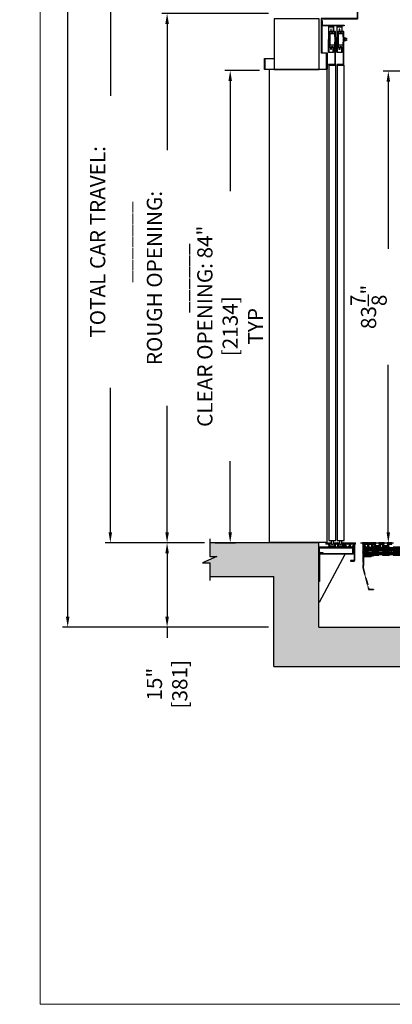
# Model space of a CAD drawing. Extents: x 1187 to 3522, y 771 to 2485.
# Drawn here: x 3094 to 3161, y 1368 to 1543 of the extents above; entities that cross this region are included whole.
import ezdxf

# ---------------------------------------------------------------- set-up
doc = ezdxf.new("R2010")
doc.units = 0
doc.header["$LTSCALE"] = 0.5
doc.header["$MEASUREMENT"] = 0
doc.linetypes.add('CENTER', pattern=[2, 1.25, -0.25, 0.25, -0.25])
doc.linetypes.add('HIDDEN', pattern=[0.375, 0.25, -0.125])
doc.layers.get('0').update_dxf_attribs({"linetype": 'CONTINUOUS'})
doc.layers.get('Defpoints').update_dxf_attribs({"linetype": 'CONTINUOUS'})
for name, color, linetype in [('-ANGLAIS', 4, 'CONTINUOUS'), ('1', 1, 'CENTER'), ('3', 3, 'CONTINUOUS'), ('4', 4, 'CONTINUOUS'), ('8', 81, 'CONTINUOUS')]:
    doc.layers.add(name, color=color, linetype=linetype)
doc.layers.add('7', color=7, linetype='CONTINUOUS', lineweight=9)
doc.styles.add('ROMANS', font='ROMANS', dxfattribs={"width": 0.8})
doc.dimstyles.get("Standard").update_dxf_attribs({"dimscale": 15, "dimtxt": 0.18, "dimasz": 0.125, "dimexe": 0.0625, "dimexo": 0.0625, "dimgap": 0.03, "dimtad": 0, "dimdec": 4, "dimzin": 0, "dimdsep": 46, "dimlunit": 5, "dimtxsty": 'ROMANS', "dimcen": 0, "dimclrd": 256, "dimclre": 256, "dimclrt": 3, "dimadec": 0, "dimazin": 0, "dimtfac": 1, "dimtdec": 4, "dimtofl": 0, "dimtmove": 0, "dimatfit": 3, "dimfxl": 0, "dimtolj": 1, "dimtzin": 0, "dimarcsym": 0})

# ---------------------------------------------------------------- blocks, each defined once
blk = doc.blocks.new('*D169')
at = {"layer": '-ANGLAIS', "lineweight": -2}
for p, q in [((3104.92, 1657.49), (3102.07, 1657.49)), ((3103.01, 1655.61), (3103.01, 1633.26)), ((3103.01, 1436.99), (3103.01, 1578.97)), ((3138.72, 1435.11), (3102.07, 1435.11))]:
    blk.add_line(p, q, dxfattribs=at)
at = {"layer": '-ANGLAIS'}
for points in [[(3102.7, 1655.61), (3103.32, 1655.61), (3103.01, 1657.49)], [(3102.7, 1436.99), (3103.32, 1436.99), (3103.01, 1435.11)]]:
    blk.add_solid(points, dxfattribs=at)
at = {"layer": 'Defpoints', "color": 0}
for p in [(3105.86, 1657.49), (3103.01, 1435.11), (3139.66, 1435.11)]:
    blk.add_point(p, dxfattribs=at)
at = {"layer": '-ANGLAIS', "color": 3, "insert": (3103.01, 1606.11), "char_height": 2.7, "attachment_point": 5, "rotation": 90, "style": 'ROMANS'}
blk.add_mtext('\\A1;TOTAL HEIGHT RAILS: _______', dxfattribs=at)
blk = doc.blocks.new('*D167')
at = {"layer": '-ANGLAIS', "lineweight": -2}
for p, q in [((3138.72, 1544.24), (3119.75, 1544.24)), ((3120.68, 1542.36), (3120.68, 1519.9)), ((3120.68, 1451.99), (3120.68, 1474.46)), ((3127.32, 1450.11), (3119.75, 1450.11))]:
    blk.add_line(p, q, dxfattribs=at)
at = {"layer": '-ANGLAIS'}
for points in [[(3120.37, 1542.36), (3121, 1542.36), (3120.68, 1544.24)], [(3120.37, 1451.99), (3121, 1451.99), (3120.68, 1450.11)]]:
    blk.add_solid(points, dxfattribs=at)
at = {"layer": 'Defpoints', "color": 0}
for p in [(3120.68, 1544.24), (3139.66, 1544.24), (3128.26, 1450.11)]:
    blk.add_point(p, dxfattribs=at)
at = {"layer": '-ANGLAIS', "color": 3, "insert": (3120.68, 1497.18), "char_height": 2.7, "attachment_point": 5, "rotation": 90, "style": 'ROMANS'}
blk.add_mtext('\\A1;ROUGH OPENING: ______', dxfattribs=at)
blk = doc.blocks.new('*D166')
at = {"layer": '-ANGLAIS', "lineweight": -2}
for p, q in [((3137.12, 1534.11), (3130.96, 1534.11)), ((3131.9, 1532.24), (3131.9, 1512.62)), ((3131.9, 1451.99), (3131.9, 1464.61)), ((3129.2, 1450.11), (3132.84, 1450.11))]:
    blk.add_line(p, q, dxfattribs=at)
at = {"layer": '-ANGLAIS'}
for points in [[(3131.59, 1532.24), (3132.21, 1532.24), (3131.9, 1534.11)], [(3131.59, 1451.99), (3132.21, 1451.99), (3131.9, 1450.11)]]:
    blk.add_solid(points, dxfattribs=at)
at = {"layer": 'Defpoints', "color": 0}
for p in [(3131.9, 1534.11), (3138.06, 1534.11), (3128.26, 1450.11)]:
    blk.add_point(p, dxfattribs=at)
at = {"layer": '-ANGLAIS', "color": 3, "insert": (3131.9, 1488.61), "char_height": 2.7, "attachment_point": 5, "rotation": 90, "style": 'ROMANS'}
blk.add_mtext('\\A1;CLEAR OPENING: 84" [2134]\\PTYP', dxfattribs=at)
blk = doc.blocks.new('*D170')
at = {"layer": '4', "lineweight": -2}
for p, q in [((3127.32, 1450.11), (3119.75, 1450.11)), ((3120.68, 1448.24), (3120.68, 1436.99)), ((3138.72, 1435.11), (3119.75, 1435.11)), ((3120.68, 1435.11), (3120.68, 1433.24))]:
    blk.add_line(p, q, dxfattribs=at)
at = {"layer": '4'}
for points in [[(3120.37, 1448.24), (3121, 1448.24), (3120.68, 1450.11)], [(3120.37, 1436.99), (3121, 1436.99), (3120.68, 1435.11)]]:
    blk.add_solid(points, dxfattribs=at)
at = {"layer": 'Defpoints', "color": 0}
for p in [(3128.26, 1450.11), (3120.68, 1435.11), (3139.66, 1435.11)]:
    blk.add_point(p, dxfattribs=at)
at = {"layer": '4', "color": 3, "insert": (3120.68, 1424.97), "char_height": 2.7, "attachment_point": 5, "rotation": 90, "style": 'ROMANS'}
blk.add_mtext('\\A1;15" [381]', dxfattribs=at)
blk = doc.blocks.new('*D163')
at = {"layer": '-ANGLAIS', "lineweight": -2}
for p, q in [((3127.32, 1557.11), (3109.65, 1557.11)), ((3110.59, 1555.24), (3110.59, 1529.57)), ((3110.59, 1451.99), (3110.59, 1477.66)), ((3127.32, 1450.11), (3109.65, 1450.11))]:
    blk.add_line(p, q, dxfattribs=at)
at = {"layer": '-ANGLAIS'}
for points in [[(3110.28, 1555.24), (3110.9, 1555.24), (3110.59, 1557.11)], [(3110.28, 1451.99), (3110.9, 1451.99), (3110.59, 1450.11)]]:
    blk.add_solid(points, dxfattribs=at)
at = {"layer": 'Defpoints', "color": 0}
for p in [(3110.59, 1557.11), (3128.26, 1557.11), (3128.26, 1450.11)]:
    blk.add_point(p, dxfattribs=at)
at = {"layer": '-ANGLAIS', "color": 3, "insert": (3110.59, 1503.61), "char_height": 2.7, "attachment_point": 5, "rotation": 90, "style": 'ROMANS'}
blk.add_mtext('\\A1;TOTAL CAR TRAVEL: _______', dxfattribs=at)
blk = doc.blocks.new('*D176')
at = {"layer": '4', "lineweight": -2}
for p, q in [((3190.94, 1533.99), (3159.08, 1533.99)), ((3160.01, 1532.11), (3160.01, 1502.38)), ((3160.01, 1451.99), (3160.01, 1481.73)), ((3155.04, 1450.11), (3160.95, 1450.11))]:
    blk.add_line(p, q, dxfattribs=at)
at = {"layer": '4'}
for points in [[(3159.7, 1532.11), (3160.33, 1532.11), (3160.01, 1533.99)], [(3159.7, 1451.99), (3160.33, 1451.99), (3160.01, 1450.11)]]:
    blk.add_solid(points, dxfattribs=at)
at = {"layer": 'Defpoints', "color": 0}
for p in [(3160.01, 1533.99), (3191.87, 1533.99), (3154.1, 1450.11)]:
    blk.add_point(p, dxfattribs=at)
at = {"layer": '4', "color": 3, "insert": (3160.01, 1492.05), "char_height": 2.7, "attachment_point": 5, "rotation": 90, "style": 'ROMANS'}
blk.add_mtext('\\A1;83{\\H1.000000x;\\S7/8;}" [2130]', dxfattribs=at)
blk = doc.blocks.new('*X98')
at = {"color": 0}
for p, q in [((-382.65, -161.5), (-382.54, -161.39)), ((-382.62, -161.65), (-382.36, -161.39)), ((-382.47, -161.65), (-382.59, -161.53)), ((-382.46, -161.49), (-382.55, -161.39)), ((-382.44, -161.65), (-382.23, -161.43)), ((-382.19, -161.57), (-382.38, -161.39)), ((-382.29, -161.65), (-382.32, -161.62)), ((-382.27, -161.65), (-382.01, -161.39)), ((-381.93, -161.66), (-382.15, -161.44)), ((-382.11, -161.67), (-381.83, -161.39)), ((-382.11, -161.85), (-381.93, -161.66)), ((-382.1, -161.84), (-382.11, -161.83)), ((-382.11, -162.03), (-381.93, -161.84)), ((-382.01, -162.1), (-382.11, -162)), ((-381.93, -161.84), (-382.06, -161.71)), ((-382.05, -162.14), (-381.86, -161.95)), ((-382.01, -161.4), (-382.02, -161.39)), ((-381.8, -162.14), (-381.97, -161.97)), ((-381.91, -161.65), (-381.77, -161.51)), ((-381.77, -161.64), (-381.88, -161.53)), ((-381.87, -162.14), (-381.71, -161.98)), ((-381.77, -161.46), (-381.84, -161.39)), ((-381.65, -162.12), (-381.71, -162.06)), ((-381.7, -162.14), (-381.65, -162.09)), ((-381.31, -162.1), (-381.37, -162.04)), ((-381.34, -162.14), (-381.16, -161.95)), ((-381.27, -161.54), (-381.12, -161.39)), ((-381.23, -161.65), (-381.27, -161.61)), ((-381.09, -162.14), (-381.26, -161.97)), ((-381.21, -161.65), (-380.95, -161.39)), ((-380.95, -161.75), (-381.17, -161.53)), ((-381.17, -162.14), (-380.93, -161.9)), ((-381.04, -161.49), (-381.14, -161.39)), ((-381.11, -161.73), (-380.8, -161.42)), ((-381.11, -161.91), (-380.93, -161.72)), ((-380.93, -161.95), (-381.09, -161.79)), ((-380.94, -162.12), (-381, -162.06)), ((-380.99, -162.14), (-380.93, -162.08)), ((-380.78, -161.57), (-380.96, -161.39)), ((-380.88, -161.65), (-380.91, -161.62)), ((-380.85, -161.65), (-380.59, -161.39)), ((-380.51, -161.66), (-380.73, -161.44)), ((-380.68, -161.65), (-380.42, -161.39)), ((-380.6, -161.4), (-380.61, -161.39)), ((-380.6, -161.75), (-380.3, -161.45)), ((-380.6, -161.93), (-380.42, -161.74)), ((-380.42, -161.93), (-380.6, -161.75)), ((-380.6, -162.1), (-380.42, -161.92)), ((-380.39, -162.14), (-380.56, -161.97)), ((-380.35, -161.65), (-380.47, -161.53)), ((-380.46, -162.14), (-380.27, -161.95)), ((-380.34, -161.49), (-380.43, -161.39)), ((-380.32, -161.65), (-380.3, -161.63)), ((-380.21, -162.14), (-380.29, -162.06)), ((-380.28, -162.14), (-380.17, -162.03)), ((-380.21, -161.97), (-380.22, -161.95)), ((-379.88, -162.1), (-379.74, -161.95)), ((-379.68, -162.14), (-379.83, -161.99)), ((-379.8, -161.48), (-379.71, -161.39)), ((-379.79, -161.65), (-379.53, -161.39)), ((-379.54, -161.75), (-379.76, -161.53)), ((-379.75, -162.14), (-379.46, -161.85)), ((-379.63, -161.49), (-379.72, -161.39)), ((-379.69, -161.72), (-379.36, -161.39)), ((-379.69, -161.9), (-379.18, -161.39)), ((-379.46, -162.01), (-379.67, -161.79)), ((-379.58, -162.14), (-379.46, -162.02)), ((-379.51, -162.14), (-379.58, -162.06)), ((-379.36, -161.57), (-379.55, -161.39)), ((-379.45, -161.67), (-379.5, -161.62)), ((-379.1, -161.66), (-379.32, -161.44)), ((-379.28, -161.67), (-379, -161.39)), ((-379.27, -161.83), (-378.86, -161.42)), ((-379.27, -162.01), (-379.08, -161.82)), ((-379.19, -162.1), (-379.27, -162.02)), ((-379.08, -161.85), (-379.23, -161.71)), ((-379.22, -162.14), (-379.03, -161.95)), ((-379.19, -161.4), (-379.19, -161.39)), ((-378.97, -162.14), (-379.14, -161.97)), ((-378.94, -161.64), (-379.05, -161.53)), ((-379.04, -162.14), (-378.96, -162.05)), ((-378.92, -161.49), (-379.02, -161.39)), ((-378.9, -161.64), (-378.65, -161.39)), ((-378.66, -161.57), (-378.8, -161.42)), ((-378.77, -161.64), (-378.79, -161.62)), ((-378.72, -161.64), (-378.47, -161.39)), ((-378.39, -161.66), (-378.61, -161.44)), ((-378.58, -162.03), (-378.5, -161.95)), ((-378.48, -162.1), (-378.58, -162)), ((-378.55, -161.64), (-378.29, -161.39)), ((-378.51, -162.14), (-378.27, -161.9)), ((-378.48, -161.4), (-378.49, -161.39)), ((-378.46, -161.73), (-378.12, -161.39)), ((-378.46, -161.91), (-378.27, -161.72)), ((-378.3, -161.93), (-378.46, -161.77)), ((-378.29, -162.12), (-378.43, -161.97)), ((-378.23, -161.64), (-378.35, -161.53)), ((-378.34, -162.14), (-378.27, -162.07)), ((-378.21, -161.49), (-378.31, -161.39)), ((-378.19, -161.64), (-377.98, -161.43)), ((-377.95, -161.57), (-378.13, -161.39)), ((-378.06, -161.64), (-378.08, -161.62)), ((-378.02, -161.64), (-377.76, -161.39)), ((-377.96, -162.11), (-377.8, -161.95)), ((-377.77, -162.1), (-377.92, -161.95)), ((-377.68, -161.66), (-377.9, -161.44)), ((-377.84, -161.64), (-377.59, -161.39)), ((-377.81, -162.14), (-377.52, -161.85)), ((-377.77, -161.4), (-377.78, -161.39)), ((-377.56, -162.14), (-377.73, -161.97)), ((-377.71, -161.69), (-377.42, -161.4)), ((-377.71, -161.86), (-377.52, -161.68)), ((-377.6, -161.93), (-377.71, -161.81)), ((-377.52, -161.65), (-377.64, -161.53)), ((-377.63, -162.14), (-377.52, -162.03)), ((-377.51, -161.49), (-377.6, -161.39)), ((-377.52, -161.83), (-377.55, -161.79)), ((-377.48, -161.64), (-377.4, -161.55))]:
    blk.add_line(p, q, dxfattribs=at)

msp = doc.modelspace()

# ---------------------------------------------------------------- hatches: boundary and pattern name
at = {"layer": '1'}
h = msp.add_hatch(dxfattribs=at)
h.set_pattern_fill('AR-CONC', color=256, style=0)
h.set_pattern_definition([(50, (430.042, 111.6716), (7.172602, -0.627521), [0.75, -8.25]), (355, (430.042, 111.6716), (-1.387513, 7.521921), [0.6, -6.6]), (100.4514, (430.64, 111.619), (5.785094, 6.894395), [0.637402, -7.011421]), (46.1842, (430.042, 113.672), (10.67241, -1.65519), [1.125, -12.375]), (96.6356, (430.931, 113.534), (9.346627, 9.74118), [0.956103, -10.51713]), (351.1842, (430.042, 113.672), (9.34662, 9.741186), [0.9, -9.9]), (21, (431.042, 113.1716), (5.96907, -4.026189), [0.75, -8.25]), (326, (431.042, 113.1716), (2.433153, 7.2515), [0.6, -6.6]), (71.4514, (431.5395, 112.836), (8.402226, 3.225305), [0.637402, -7.011421]), (37.5, (430.042, 111.6716), (0.1215986, 3.3289385), [0, -6.52, 0, -6.7, 0, -6.625]), (7.5, (430.042, 111.6716), (2.6306954, 3.944117), [0, -3.82, 0, -6.37, 0, -2.525]), (327.5, (427.812, 111.6716), (5.3382244, -0.2255487), [0, -2.5, 0, -7.8, 0, -10.35]), (317.5, (426.812, 111.6716), (5.831862, 1.00105), [0, -3.25, 0, -5.18, 0, -7.35])])
h.paths.add_polyline_path([(3147.660146, 1555.119688), (3147.660146, 1557.114288), (3128.260146, 1557.114288), (3128.260146, 1554.692265), (3129.550319, 1554.692265), (3126.969974, 1553.53298), (3128.260146, 1553.53298), (3128.260146, 1551.110957), (3147.660146, 1551.110957)])
h.paths.add_polyline_path([(3147.660146, 1449.070257), (3147.660146, 1450.114288), (3128.260146, 1450.114288), (3128.260146, 1447.692265), (3129.550319, 1447.692265), (3126.969974, 1446.53298), (3128.260146, 1446.53298), (3128.260146, 1444.110957), (3139.660146, 1444.110957), (3139.660146, 1428.114288), (3235.644398, 1428.114288), (3235.644398, 1450.114288), (3228.644398, 1450.114288), (3228.644398, 1435.114288), (3147.660146, 1435.114288)])
at = {"layer": '3', "linetype": 'HIDDEN', "ltscale": 10}
h = msp.add_hatch(dxfattribs=at)
h.set_pattern_fill('ANSI31', color=8, angle=90, style=0)
h.set_pattern_definition([(135, (11166.17071, 4778.71692), (-0.0883883476, -0.0883883476), [])])
h.paths.add_polyline_path([(3160.128896, 1449.824229, -0.4142135624), (3160.160146, 1449.855479), (3160.628896, 1449.855479, 0.4142135624), (3160.660146, 1449.886729), (3160.660146, 1450.083038, 0.4142135624), (3160.628896, 1450.114288), (3160.285146, 1450.114288), (3160.222646, 1450.051788), (3160.160146, 1450.114288), (3159.785146, 1450.114288), (3159.785146, 1449.855479), (3159.941396, 1449.855479), (3159.941396, 1449.551788), (3159.128896, 1449.551788), (3159.128896, 1449.855479), (3159.285146, 1449.855479), (3159.285146, 1450.114288), (3158.851568, 1450.114288), (3158.789068, 1450.051788), (3158.726568, 1450.114288), (3158.316396, 1450.114288), (3158.316396, 1449.855479), (3158.430449, 1449.855479), (3158.430449, 1449.551788), (3157.702343, 1449.551788), (3157.702343, 1449.855479), (3157.816396, 1449.855479), (3157.816396, 1450.114288), (3157.347646, 1450.114288), (3157.285146, 1450.051788), (3157.222646, 1450.114288), (3156.910146, 1450.114288), (3156.847646, 1450.051788), (3156.785146, 1450.114288), (3156.472891, 1450.114288), (3156.410391, 1450.051788), (3156.347891, 1450.114288), (3156.035146, 1450.114288), (3155.972646, 1450.051788), (3155.910146, 1450.114288), (3155.472646, 1450.114288, 0.4142135624), (3155.410146, 1450.051788), (3155.410146, 1449.863875), (3155.535146, 1449.863875), (3155.535146, 1449.364288), (3155.941396, 1449.364288, 0.4142135624), (3155.972646, 1449.395538), (3155.972646, 1449.520538, 0.4142135624), (3155.941396, 1449.551788), (3155.722646, 1449.551788), (3155.722646, 1449.801375, -0.4142135624), (3155.785146, 1449.863875), (3156.222646, 1449.863875, -0.4142135624), (3156.285146, 1449.801375), (3156.285146, 1449.426788, 0.4142135624), (3156.347646, 1449.364288), (3156.597646, 1449.364288), (3156.597646, 1449.551788), (3156.472646, 1449.551788), (3156.472646, 1449.801375, -0.4142135624), (3156.535146, 1449.863875), (3157.035146, 1449.863875, -0.4142135624), (3157.097646, 1449.801375), (3157.097646, 1449.551788), (3156.972646, 1449.551788), (3156.972646, 1449.364288), (3157.222646, 1449.364288, 0.4142135624), (3157.285146, 1449.426788), (3157.285146, 1449.801375, -0.4142135624), (3157.347646, 1449.863875), (3157.410146, 1449.863875, -0.4142135624), (3157.472646, 1449.801375), (3157.472646, 1449.426788, 0.4142135624), (3157.535146, 1449.364288), (3158.555449, 1449.364288, 0.4142135624), (3158.617949, 1449.426788), (3158.617949, 1449.792979, -0.4142135624), (3158.680449, 1449.855479), (3158.878896, 1449.855479, -0.4142135624), (3158.941396, 1449.792979), (3158.941396, 1449.426788, 0.4142135624), (3159.003896, 1449.364288), (3160.066396, 1449.364288, 0.4142135624), (3160.128896, 1449.426788)])
h = msp.add_hatch(dxfattribs=at)
h.set_pattern_fill('ANSI31', color=8, style=0)
h.set_pattern_definition([(45, (11166.17071, 4778.71692), (-0.0883883476, 0.0883883476), [])])
h.paths.add_polyline_path([(3155.47584, 1445.691466, -0.0655434628), (3155.472646, 1445.71573), (3155.472646, 1449.828388), (3155.535146, 1449.828388), (3155.535146, 1445.711616), (3156.552701, 1441.91405, 0.3394542589), (3156.582886, 1441.890888), (3157.385949, 1441.890888), (3157.385949, 1441.828388), (3156.582886, 1441.828388, -0.3394542589), (3156.49233, 1441.897874)])
h = msp.add_hatch(dxfattribs=at)
h.set_pattern_fill('DOLMIT', color=8, style=0)
h.set_pattern_definition([(0, (3657.68092, 1105.77669), (0, 0.25), []), (45, (3657.6809, 1105.7767), (-0.5, 0.5), [0.3535534, -0.7071077])])
h.paths.add_polyline_path([(3223.972646, 1449.364288), (3155.535146, 1449.364288), (3155.535146, 1448.614288), (3223.972646, 1448.614288)])
h.paths.add_polyline_path([(3223.972646, 1447.864288), (3223.972646, 1448.614288), (3155.535146, 1448.614288), (3155.535146, 1447.864288)])
h = msp.add_hatch(dxfattribs=at)
h.set_pattern_fill('ANSI31', color=8, angle=90, style=0)
h.set_pattern_definition([(135, (11166.17071, 4778.71692), (-0.0883883476, -0.0883883476), [])])
h.paths.add_polyline_path([(3157.285146, 1447.828388), (3155.691396, 1447.828388, 0.4142135624), (3155.535146, 1447.672138), (3155.535146, 1446.078388), (3155.660146, 1446.078388), (3155.660146, 1447.672138, -0.4142135624), (3155.691396, 1447.703388), (3157.285146, 1447.703388)])

# ---------------------------------------------------------------- linework, layer by layer
for p, q in [((3147.660146, 1450.114288), (3128.260146, 1450.114288)), ((3147.660146, 1450.114288), (3128.260146, 1450.114288)), ((3147.660146, 1444.110957), (3147.660146, 1450.114288)), ((3147.660146, 1444.110957), (3147.660146, 1450.114288)), ((3147.660146, 1444.110957), (3147.660146, 1450.114288)), ((3147.660146, 1450.114288), (3147.660146, 1450.114288)), ((3149.828834, 1449.551788), (3150.241457, 1449.551788)), ((3151.339782, 1449.551788), (3151.752404, 1449.551788)), ((3147.660146, 1435.114288), (3147.660146, 1449.070257)), ((3128.260146, 1444.110957), (3139.660146, 1444.110957)), ((3128.260146, 1444.110957), (3139.660146, 1444.110957)), ((3139.660146, 1428.114288), (3139.660146, 1444.110957)), ((3147.660146, 1435.114288), (3228.644398, 1435.114288)), ((3139.660146, 1428.114288), (3235.644398, 1428.114288))]:
    msp.add_line(p, q)
msp.add_lwpolyline([(3128.260146, 1450.822378), (3128.260146, 1447.692265), (3129.550319, 1447.692265), (3126.969974, 1446.53298), (3128.260146, 1446.53298), (3128.260146, 1443.402867)])
msp.add_lwpolyline([(3128.260146, 1450.822378), (3128.260146, 1447.692265), (3129.550319, 1447.692265), (3126.969974, 1446.53298), (3128.260146, 1446.53298), (3128.260146, 1443.402867)])
at = {"layer": '3'}
for p, q in [((3150.427694, 1540.600416), (3149.677694, 1540.600416)), ((3151.927694, 1540.600416), (3151.177694, 1540.600416)), ((3150.716422, 1539.330751), (3150.716422, 1539.880071)), ((3150.716422, 1539.880071), (3150.932073, 1539.880071)), ((3150.716422, 1539.753305), (3150.941873, 1539.753305)), ((3150.716422, 1539.457517), (3150.941873, 1539.457517)), ((3150.932073, 1539.330751), (3150.716422, 1539.330751)), ((3150.932073, 1539.880071), (3150.969955, 1539.814459)), ((3150.969955, 1539.396363), (3150.932073, 1539.330751)), ((3150.969955, 1539.814459), (3150.969955, 1539.396363)), ((3152.216422, 1539.880071), (3152.432073, 1539.880071)), ((3152.216422, 1539.330751), (3152.216422, 1539.880071)), ((3152.216422, 1539.753305), (3152.441873, 1539.753305)), ((3152.216422, 1539.457517), (3152.441873, 1539.457517)), ((3152.432073, 1539.330751), (3152.216422, 1539.330751)), ((3152.432073, 1539.880071), (3152.469955, 1539.814459)), ((3152.469955, 1539.396363), (3152.432073, 1539.330751)), ((3152.469955, 1539.814459), (3152.469955, 1539.396363)), ((3150.427694, 1538.610406), (3149.677694, 1538.610406)), ((3151.927694, 1538.610406), (3151.177694, 1538.610406)), ((3138.913545, 1450.248027), (3138.913545, 1534.248868)), ((3149.163545, 1450.248027), (3149.163545, 1534.248868)), ((3138.913545, 1450.248027), (3149.163545, 1450.248027)), ((3147.779746, 1439.575045), (3152.36551, 1448.119688))]:
    msp.add_line(p, q, dxfattribs=at)
at = {"layer": '3', "color": 8, "linetype": 'HIDDEN', "ltscale": 10}
for p, q in [((3155.535146, 1449.828388), (3155.472646, 1449.828388)), ((3155.472646, 1449.828388), (3155.472646, 1445.703388)), ((3155.535146, 1449.828388), (3155.535146, 1445.71573)), ((3223.972646, 1449.364288), (3155.535146, 1449.364288)), ((3155.535146, 1449.364288), (3155.535146, 1447.828388)), ((3223.972646, 1448.614288), (3155.535146, 1448.614288)), ((3223.972646, 1447.864288), (3155.535146, 1447.864288)), ((3223.972646, 1447.828388), (3155.535146, 1447.828388)), ((3155.535146, 1447.672138), (3155.535146, 1446.078388)), ((3155.660146, 1446.078388), (3155.660146, 1447.672138)), ((3157.285146, 1447.828388), (3155.691396, 1447.828388)), ((3155.691396, 1447.703388), (3157.285146, 1447.703388)), ((3157.285146, 1447.828388), (3157.285146, 1447.703388)), ((3155.535146, 1446.078388), (3155.660146, 1446.078388)), ((3155.472646, 1445.703388), (3156.510949, 1441.828388)), ((3155.536211, 1445.707642), (3156.552701, 1441.91405)), ((3156.510949, 1441.828388), (3157.385949, 1441.828388)), ((3156.582886, 1441.890888), (3157.385949, 1441.890888)), ((3157.385949, 1441.890888), (3157.385949, 1441.828388))]:
    msp.add_line(p, q, dxfattribs=at)
at = {"layer": '3'}
for points in [[(3148.050876, 1542.396657), (3148.125576, 1542.396657), (3148.125576, 1543.200891, -0.4142135624), (3148.200276, 1543.275591), (3154.49476, 1543.275591, 0.4142135624), (3154.56946, 1543.350291), (3154.56946, 1545.850291), (3154.49476, 1545.850291), (3154.49476, 1543.424991, -0.4142135624), (3154.42006, 1543.350291), (3148.125576, 1543.350291, 0.4142135624), (3148.050876, 1543.275591)], [(3148.117265, 1542.354776), (3148.191965, 1542.354776), (3148.191965, 1537.308411, 0.3128465998), (3148.310219, 1537.233711), (3149.045115, 1537.233711, -0.4142135624), (3149.119815, 1537.159011), (3149.119815, 1534.320367, -0.4142135624), (3149.045115, 1534.245667), (3138.060219, 1534.245667, -0.4142135624), (3137.985519, 1534.320367), (3137.985519, 1536.170967, -0.4142135624), (3138.060219, 1536.245667), (3139.735519, 1536.245667), (3139.735519, 1536.170967), (3138.134919, 1536.170967, 0.4142135624), (3138.060219, 1536.096267), (3138.060219, 1534.395067, 0.4142135624), (3138.134919, 1534.320367), (3148.970415, 1534.320367, 0.4142135624), (3149.045115, 1534.395067), (3149.045115, 1537.084311, 0.4142135624), (3148.970415, 1537.159011), (3148.191965, 1537.159011, -0.4142135624), (3148.117265, 1537.233711)], [(3152.145659, 1542.048824), (3148.266665, 1542.048824, -0.4142135624), (3148.191965, 1542.123524), (3148.191965, 1542.986064), (3148.266665, 1542.986064), (3148.266665, 1542.198224, 0.4142135624), (3148.341365, 1542.123524), (3152.145659, 1542.123524)], [(3149.369815, 1535.002346), (3150.500215, 1535.002346, 0.4142135624), (3150.619815, 1535.121946), (3150.619815, 1541.002346), (3150.500215, 1541.002346), (3150.500215, 1535.241546, -0.4142135624), (3150.380615, 1535.121946), (3149.369815, 1535.121946)], [(3150.935303, 1539.542911), (3151.052694, 1539.542911), (3151.052694, 1539.386661), (3150.490194, 1539.386661), (3150.490194, 1539.136661), (3150.427694, 1539.136661), (3150.427694, 1538.131911), (3150.349997, 1538.131911, -0.3138404871), (3150.321861, 1538.151501, 0.6962596625), (3149.783527, 1538.151501, -0.3138404871), (3149.755391, 1538.131911), (3149.677694, 1538.131911), (3149.677694, 1539.605411), (3149.677694, 1541.078911), (3149.755391, 1541.078911, -0.3138404871), (3149.783527, 1541.059321, 0.6962596625), (3150.321861, 1541.059321, -0.3138404871), (3150.349997, 1541.078911), (3150.427694, 1541.078911), (3150.427694, 1540.074161), (3150.490194, 1540.074161), (3150.490194, 1539.824161), (3151.052694, 1539.824161), (3151.052694, 1539.667911), (3150.935303, 1539.667911)], [(3150.869815, 1535.002346), (3152.000215, 1535.002346, 0.4142135624), (3152.119815, 1535.121946), (3152.119815, 1541.002346), (3152.000215, 1541.002346), (3152.000215, 1535.241546, -0.4142135624), (3151.880615, 1535.121946), (3150.869815, 1535.121946)], [(3152.435303, 1539.542911), (3152.552694, 1539.542911), (3152.552694, 1539.386661), (3151.990194, 1539.386661), (3151.990194, 1539.136661), (3151.927694, 1539.136661), (3151.927694, 1538.131911), (3151.849997, 1538.131911, -0.3138404871), (3151.821861, 1538.151501, 0.6962596625), (3151.283527, 1538.151501, -0.3138404871), (3151.255391, 1538.131911), (3151.177694, 1538.131911), (3151.177694, 1539.605411), (3151.177694, 1541.078911), (3151.255391, 1541.078911, -0.3138404871), (3151.283527, 1541.059321, 0.6962596625), (3151.821861, 1541.059321, -0.3138404871), (3151.849997, 1541.078911), (3151.927694, 1541.078911), (3151.927694, 1540.074161), (3151.990194, 1540.074161), (3151.990194, 1539.824161), (3152.552694, 1539.824161), (3152.552694, 1539.667911), (3152.435303, 1539.667911)], [(3148.328383, 1448.119688), (3147.899346, 1448.119688, 0.4142135624), (3147.779746, 1448.000088), (3147.779746, 1443.239288), (3147.660146, 1443.239288), (3147.660146, 1448.119688, -0.4142135624), (3147.779746, 1448.239288), (3148.328383, 1448.239288), (3153.58304, 1448.239288, 0.4142135624), (3153.70264, 1448.358888), (3153.70264, 1449.057188), (3153.82224, 1449.057188), (3153.82224, 1448.239288, -0.4142135624), (3153.70264, 1448.119688)], [(3148.434007, 1448.239288), (3148.434007, 1448.358888), (3147.923207, 1448.358888, -0.4142135624), (3147.803607, 1448.478488), (3147.803607, 1449.125088, -0.4142135624), (3147.923207, 1449.244688), (3153.795946, 1449.244688, -0.4142135624), (3153.915546, 1449.125088), (3153.915546, 1447.103488, -0.4142135624), (3153.795946, 1446.983888), (3153.285146, 1446.983888), (3153.285146, 1446.864288), (3153.915546, 1446.864288, 0.4142135624), (3154.035146, 1446.983888), (3154.035146, 1449.244688, 0.4142135624), (3153.915546, 1449.364288), (3147.803607, 1449.364288, 0.4142135624), (3147.684007, 1449.244688), (3147.684007, 1448.358888, 0.3929241287), (3147.81625, 1448.239288)]]:
    msp.add_lwpolyline(points, format="xyb", close=True, dxfattribs=at)
for points in [[(3147.744815, 1534.245004), (3147.744815, 1543.245004), (3139.744815, 1543.245004), (3139.744815, 1534.245004)], [(3150.668376, 1539.330751), (3150.668376, 1539.880071), (3150.62415, 1539.880071), (3150.62415, 1539.330751)], [(3150.716422, 1539.330751), (3150.716422, 1539.880071), (3150.672196, 1539.880071), (3150.672196, 1539.330751)], [(3152.168376, 1539.330751), (3152.168376, 1539.880071), (3152.12415, 1539.880071), (3152.12415, 1539.330751)], [(3152.216422, 1539.330751), (3152.216422, 1539.880071), (3152.172196, 1539.880071), (3152.172196, 1539.330751)], [(3149.413545, 1450.515398), (3150.663545, 1450.515398), (3150.663545, 1535.002346), (3149.413545, 1535.002346)], [(3150.913545, 1450.515398), (3152.163545, 1450.515398), (3152.163545, 1535.002346), (3150.913545, 1535.002346)], [(3149.905581, 1449.795467), (3149.905581, 1450.498027), (3150.195961, 1450.498027), (3150.195961, 1449.795467)], [(3151.405581, 1449.795467), (3151.405581, 1450.498027), (3151.695961, 1450.498027), (3151.695961, 1449.795467)]]:
    msp.add_lwpolyline(points, close=True, dxfattribs=at)
for points in [[(3150.224208, 1541.923488), (3149.444515, 1541.923488, 0.4142135624), (3149.369815, 1541.848788), (3149.369815, 1539.60501, 0.5144495534)], [(3149.444515, 1539.60501), (3149.444515, 1541.774088, -0.4142135624), (3149.519215, 1541.848788), (3150.149508, 1541.848788, -0.4142135624), (3150.224208, 1541.774088), (3150.224208, 1541.170063, -0.4142135624), (3150.052333, 1540.998188), (3150.045483, 1540.998188, -0.4142135624), (3149.873608, 1541.170063), (3149.873608, 1541.423488), (3149.798908, 1541.423488), (3149.798908, 1541.095363, 0.4142135624), (3149.970783, 1540.923488), (3150.127033, 1540.923488, 0.4142135624), (3150.298908, 1541.095363), (3150.298908, 1541.848788, 0.4142135624), (3150.224208, 1541.923488)], [(3151.724208, 1541.923488), (3150.944515, 1541.923488, 0.4142135624), (3150.869815, 1541.848788), (3150.869815, 1539.60501, 0.5144495534)], [(3150.944515, 1539.60501), (3150.944515, 1541.774088, -0.4142135624), (3151.019215, 1541.848788), (3151.649508, 1541.848788, -0.4142135624), (3151.724208, 1541.774088), (3151.724208, 1541.170063, -0.4142135624), (3151.552333, 1540.998188), (3151.545483, 1540.998188, -0.4142135624), (3151.373608, 1541.170063), (3151.373608, 1541.423488), (3151.298908, 1541.423488), (3151.298908, 1541.095363, 0.4142135624), (3151.470783, 1540.923488), (3151.627033, 1540.923488, 0.4142135624), (3151.798908, 1541.095363), (3151.798908, 1541.848788, 0.4142135624), (3151.724208, 1541.923488)], [(3150.224208, 1537.286531), (3149.444515, 1537.286531, -0.4142135624), (3149.369815, 1537.361231), (3149.369815, 1539.60501, -0.5144495534)], [(3149.444515, 1539.60501), (3149.444515, 1537.435931, 0.4142135624), (3149.519215, 1537.361231), (3150.149508, 1537.361231, 0.4142135624), (3150.224208, 1537.435931), (3150.224208, 1538.039956, 0.4142135624), (3150.052333, 1538.211831), (3150.045483, 1538.211831, 0.4142135624), (3149.873608, 1538.039956), (3149.873608, 1537.786531), (3149.798908, 1537.786531), (3149.798908, 1538.114656, -0.4142135624), (3149.970783, 1538.286531), (3150.127033, 1538.286531, -0.4142135624), (3150.298908, 1538.114656), (3150.298908, 1537.361231, -0.4142135624), (3150.224208, 1537.286531)], [(3151.724208, 1537.286531), (3150.944515, 1537.286531, -0.4142135624), (3150.869815, 1537.361231), (3150.869815, 1539.60501, -0.5144495534)], [(3150.944515, 1539.60501), (3150.944515, 1537.435931, 0.4142135624), (3151.019215, 1537.361231), (3151.649508, 1537.361231, 0.4142135624), (3151.724208, 1537.435931), (3151.724208, 1538.039956, 0.4142135624), (3151.552333, 1538.211831), (3151.545483, 1538.211831, 0.4142135624), (3151.373608, 1538.039956), (3151.373608, 1537.786531), (3151.298908, 1537.786531), (3151.298908, 1538.114656, -0.4142135624), (3151.470783, 1538.286531), (3151.627033, 1538.286531, -0.4142135624), (3151.798908, 1538.114656), (3151.798908, 1537.361231, -0.4142135624), (3151.724208, 1537.286531)], [(3150.969955, 1539.780075, -0.4002714785), (3150.947755, 1539.753305, -0.4002714785), (3150.969955, 1539.726536, -0.4002714785)], [(3150.969955, 1539.484287, -0.4002714785), (3150.947755, 1539.457517, -0.4002714785), (3150.969955, 1539.430748)], [(3152.469955, 1539.780075, -0.4002714785), (3152.447755, 1539.753305, -0.4002714785), (3152.469955, 1539.726536, -0.4002714785)], [(3152.469955, 1539.484287, -0.4002714785), (3152.447755, 1539.457517, -0.4002714785), (3152.469955, 1539.430748)]]:
    msp.add_lwpolyline(points, format="xyb", dxfattribs=at)
at = {"layer": '3', "color": 8, "linetype": 'HIDDEN', "ltscale": 10}
msp.add_lwpolyline([(3155.722646, 1449.551788), (3155.722646, 1449.801375, -0.4142135624), (3155.785146, 1449.863875), (3156.222646, 1449.863875, -0.4142135624), (3156.285146, 1449.801375), (3156.285146, 1449.426788, 0.4142135624), (3156.347646, 1449.364288), (3156.597646, 1449.364288), (3156.597646, 1449.551788), (3156.472646, 1449.551788), (3156.472646, 1449.801375, -0.4142135624), (3156.535146, 1449.863875), (3157.035146, 1449.863875, -0.4142135624), (3157.097646, 1449.801375), (3157.097646, 1449.551788), (3156.972646, 1449.551788), (3156.972646, 1449.364288), (3157.222646, 1449.364288, 0.4142135624), (3157.285146, 1449.426788), (3157.285146, 1449.801375, -0.4142135624), (3157.347646, 1449.863875), (3157.410146, 1449.863875, -0.4142135624), (3157.472646, 1449.801375), (3157.472646, 1449.426788, 0.4142135624), (3157.535146, 1449.364288), (3158.555449, 1449.364288, 0.4142135624), (3158.617949, 1449.426788), (3158.617949, 1449.792979, -0.4142135624), (3158.680449, 1449.855479), (3158.878896, 1449.855479, -0.4142135624), (3158.941396, 1449.792979), (3158.941396, 1449.426788, 0.4142135624), (3159.003896, 1449.364288), (3160.066396, 1449.364288, 0.4142135624), (3160.128896, 1449.426788), (3160.128896, 1449.824229, -0.4142135624), (3160.160146, 1449.855479), (3160.628896, 1449.855479, 0.4142135624), (3160.660146, 1449.886729), (3160.660146, 1450.083038, 0.4142135624), (3160.628896, 1450.114288), (3160.285146, 1450.114288), (3160.222646, 1450.051788), (3160.160146, 1450.114288), (3159.785146, 1450.114288), (3159.785146, 1449.855479), (3159.941396, 1449.855479), (3159.941396, 1449.551788), (3159.128896, 1449.551788), (3159.128896, 1449.855479), (3159.285146, 1449.855479), (3159.285146, 1450.114288), (3158.851568, 1450.114288), (3158.789068, 1450.051788), (3158.726568, 1450.114288), (3158.316396, 1450.114288), (3158.316396, 1449.855479), (3158.430449, 1449.855479), (3158.430449, 1449.551788), (3157.702343, 1449.551788), (3157.702343, 1449.855479), (3157.816396, 1449.855479), (3157.816396, 1450.114288), (3157.347646, 1450.114288), (3157.285146, 1450.051788), (3157.222646, 1450.114288), (3156.910146, 1450.114288), (3156.847646, 1450.051788), (3156.785146, 1450.114288), (3156.472891, 1450.114288), (3156.410391, 1450.051788), (3156.347891, 1450.114288), (3156.035146, 1450.114288), (3155.972646, 1450.051788), (3155.910146, 1450.114288), (3155.472646, 1450.114288, 0.4142135624), (3155.410146, 1450.051788), (3155.410146, 1449.863875), (3155.535146, 1449.863875), (3155.535146, 1449.364288), (3155.941396, 1449.364288, 0.4142135624), (3155.972646, 1449.395538), (3155.972646, 1449.520538, 0.4142135624), (3155.941396, 1449.551788)], format="xyb", close=True, dxfattribs=at)
for centre, radius, start, end in [((3155.691396, 1447.672138), 0.15625, 90, 180), ((3155.691396, 1447.672138), 0.03125, 90, 180), ((3155.566396, 1445.71573), 0.09375, 180, 195), ((3155.566396, 1445.71573), 0.03125, 180, 195), ((3156.582886, 1441.922138), 0.09375, 195, 270), ((3156.582886, 1441.922138), 0.03125, 195, 270)]:
    msp.add_arc(centre, radius, start, end, dxfattribs=at)
at = {"layer": '7'}
msp.add_lwpolyline([(3098.120896, 1368.064875), (3521.651326, 1368.064875), (3521.651326, 1708.468567), (3098.120896, 1708.468567)], close=True, dxfattribs=at)
for points in [[(3149.910146, 1449.364288), (3149.503896, 1449.364288, -0.4142135624), (3149.441396, 1449.426788), (3149.441396, 1449.824229, 0.4142135624), (3149.410146, 1449.855479), (3148.941396, 1449.855479, -0.4142135624), (3148.910146, 1449.886729), (3148.910146, 1450.083038, -0.4142135624), (3148.941396, 1450.114288), (3149.285146, 1450.114288), (3149.347646, 1450.051788), (3149.410146, 1450.114288), (3149.785146, 1450.114288), (3149.785146, 1449.855479), (3149.628896, 1449.855479), (3149.628896, 1449.551788), (3149.828834, 1449.551788), (3149.910146, 1449.41984)], [(3150.160146, 1449.364288), (3150.160146, 1449.41984), (3150.241457, 1449.551788), (3150.441396, 1449.551788), (3150.441396, 1449.855479), (3150.285146, 1449.855479), (3150.285146, 1450.114288), (3150.718723, 1450.114288), (3150.781223, 1450.051788), (3150.843723, 1450.114288), (3151.253896, 1450.114288), (3151.253896, 1449.855479), (3151.139843, 1449.855479), (3151.139843, 1449.551788), (3151.339782, 1449.551788), (3151.421093, 1449.41984), (3151.421093, 1449.364288), (3151.014843, 1449.364288, -0.4142135624), (3150.952343, 1449.426788), (3150.952343, 1449.792979, 0.4142135624), (3150.889843, 1449.855479), (3150.691396, 1449.855479, 0.4142135624), (3150.628896, 1449.792979), (3150.628896, 1449.426788, -0.4142135624), (3150.566396, 1449.364288)], [(3151.671093, 1449.41984), (3151.752404, 1449.551788), (3151.867949, 1449.551788), (3151.867949, 1449.855479), (3151.753896, 1449.855479), (3151.753896, 1450.114288), (3152.222646, 1450.114288), (3152.285146, 1450.051788), (3152.347646, 1450.114288), (3152.660146, 1450.114288), (3152.722646, 1450.051788), (3152.785146, 1450.114288), (3153.0974, 1450.114288), (3153.1599, 1450.051788), (3153.2224, 1450.114288), (3153.535146, 1450.114288), (3153.597646, 1450.051788), (3153.660146, 1450.114288), (3154.097646, 1450.114288, -0.4142135624), (3154.160146, 1450.051788), (3154.160146, 1449.863875), (3154.035146, 1449.863875), (3154.035146, 1449.364288), (3153.628896, 1449.364288, -0.4142135624), (3153.597646, 1449.395538), (3153.597646, 1449.520538, -0.4142135624), (3153.628896, 1449.551788), (3153.847646, 1449.551788), (3153.847646, 1449.801375, 0.4142135624), (3153.785146, 1449.863875), (3153.347646, 1449.863875, 0.4142135624), (3153.285146, 1449.801375), (3153.285146, 1449.426788, -0.4142135624), (3153.222646, 1449.364288), (3152.972646, 1449.364288), (3152.972646, 1449.551788), (3153.097646, 1449.551788), (3153.097646, 1449.801375, 0.4142135624), (3153.035146, 1449.863875), (3152.535146, 1449.863875, 0.4142135624), (3152.472646, 1449.801375), (3152.472646, 1449.551788), (3152.597646, 1449.551788), (3152.597646, 1449.364288), (3152.347646, 1449.364288, -0.4142135624), (3152.285146, 1449.426788), (3152.285146, 1449.801375, 0.4142135624), (3152.222646, 1449.863875), (3152.160146, 1449.863875, 0.4142135624), (3152.097646, 1449.801375), (3152.097646, 1449.426788, -0.4142135624), (3152.035146, 1449.364288), (3151.671093, 1449.364288)]]:
    msp.add_lwpolyline(points, format="xyb", close=True, dxfattribs=at)
at = {"layer": '8'}
for p, q in [((3149.910146, 1449.41984), (3150.035146, 1449.41984)), ((3150.160146, 1449.41984), (3150.035146, 1449.41984)), ((3151.421093, 1449.41984), (3151.546093, 1449.41984)), ((3151.671093, 1449.41984), (3151.546093, 1449.41984))]:
    msp.add_line(p, q, dxfattribs=at)

# ---------------------------------------------------------------- block references
at = {"layer": '1'}
msp.add_blockref('*X98', (3531.555327, 1611.504216), dxfattribs=at)

# ---------------------------------------------------------------- dimensions: what is measured, and where the dimension line sits
at = {"layer": '-ANGLAIS'}
for base, p1, p2, text, picture, middle in [((3103.009035, 1435.114288), (3105.861086, 1657.489288), (3139.660146, 1435.114288), 'TOTAL HEIGHT RAILS: _______', '*D169', (3103.009035, 1606.114288)), ((3131.901089, 1534.111929), (3128.260146, 1450.114288), (3138.060219, 1534.111929), 'CLEAR OPENING: <>\\PTYP', '*D166', (3131.901089, 1488.614288))]:
    dim = msp.add_linear_dim(base=base, p1=p1, p2=p2, angle=90, text=text, dimstyle='Standard', override={"dimpost": '"'}, dxfattribs=at)
    dim.commit()
    dim.dimension.update_dxf_attribs({"geometry": picture, "text_midpoint": middle, "dimtype": 160})
for base, p2, text, picture, middle in [((3110.588137, 1557.114288), (3128.260146, 1557.114288), 'TOTAL CAR TRAVEL: _______', '*D163', (3110.588137, 1503.614288)), ((3120.682937, 1544.239288), (3139.660146, 1544.239288), 'ROUGH OPENING: ______', '*D167', (3120.682937, 1497.176788))]:
    dim = msp.add_linear_dim(base=base, p1=(3128.260146, 1450.114288), p2=p2, angle=90, text=text, dimstyle='Standard', override={"dimpost": '"'}, dxfattribs=at)
    dim.commit()
    dim.dimension.update_dxf_attribs({"geometry": picture, "text_midpoint": middle})
at = {"layer": '4'}
dim = msp.add_linear_dim(base=(3160.014808, 1533.989288), p1=(3154.097646, 1450.114288), p2=(3191.874326, 1533.989288), angle=90, dimstyle='Standard', override={"dimpost": '"'}, dxfattribs=at)
dim.commit()
dim.dimension.update_dxf_attribs({"geometry": '*D176', "text_midpoint": (3160.014808, 1492.051788)})
dim = msp.add_linear_dim(base=(3120.682937, 1435.114288), p1=(3128.260146, 1450.114288), p2=(3139.660146, 1435.114288), angle=90, dimstyle='Standard', override={"dimpost": '"'}, dxfattribs=at)
dim.commit()
dim.dimension.update_dxf_attribs({"geometry": '*D170', "text_midpoint": (3120.682937, 1424.972145), "dimtype": 160})

doc.saveas('drawing.dxf')
